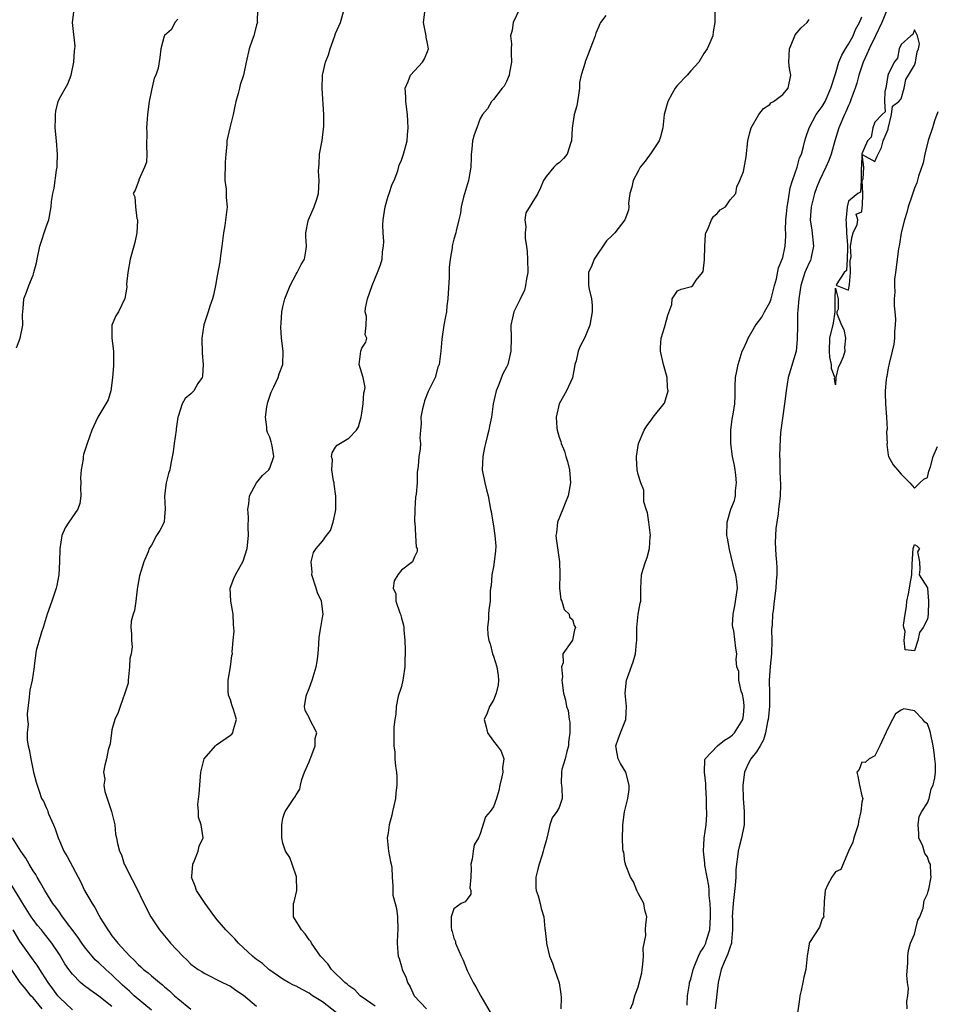
# Model space of a CAD drawing. Units: inches. Extents: x 2574000 to 2577000, y 1533000 to 1536000.
# Drawn here: x 2574347 to 2574486, y 1533794 to 1533943 of the extents above; entities that cross this region are included whole.
import ezdxf

# ---------------------------------------------------------------- set-up
doc = ezdxf.new("R2010")
doc.units = ezdxf.units.IN
doc.header["$MEASUREMENT"] = 0
doc.layers.add('LD25741533_2ft', color=113, linetype='Continuous')

msp = doc.modelspace()

# ---------------------------------------------------------------- linework, layer by layer
at = {"layer": 'LD25741533_2ft'}
for points, elevation in [([(2574346.47, 1533893.53), (2574347.02, 1533895), (2574347.44, 1533897), (2574347.4, 1533898.6), (2574347.43, 1533899), (2574347.51, 1533899.51), (2574347.58, 1533901), (2574348, 1533902), (2574348.34, 1533903), (2574349, 1533904.57), (2574349.14, 1533905), (2574349.54, 1533906.46), (2574349.61, 1533907), (2574350.04, 1533909), (2574351, 1533911.92), (2574351.39, 1533913), (2574351.75, 1533915), (2574351.81, 1533915.81), (2574351.99, 1533917), (2574352.21, 1533917.79), (2574352.56, 1533920.56), (2574352.66, 1533921), (2574352.68, 1533921.32), (2574352.71, 1533923), (2574352.57, 1533925), (2574352.39, 1533927), (2574352.42, 1533928.42), (2574352.4, 1533929), (2574352.45, 1533929.55), (2574352.82, 1533931), (2574353, 1533931.45), (2574354.31, 1533933.69), (2574354.8, 1533935), (2574355.2, 1533937), (2574355.31, 1533938.69), (2574355.36, 1533939), (2574355.4, 1533939.4), (2574354.98, 1533943), (2574355.26, 1533945)], 7512), ([(2574383.12, 1533945), (2574383.09, 1533943.09), (2574383.11, 1533943), (2574383, 1533942.65), (2574382.59, 1533941), (2574382.31, 1533940.31), (2574381.86, 1533939), (2574381.4, 1533937), (2574381.01, 1533935.01), (2574380.49, 1533933.51), (2574380.37, 1533933), (2574380.21, 1533932.21), (2574379.85, 1533931), (2574379.69, 1533930.31), (2574379.45, 1533929), (2574378.92, 1533927), (2574378.49, 1533925), (2574378.47, 1533924.47), (2574378.31, 1533923), (2574378.21, 1533921.79), (2574378.16, 1533919), (2574378.34, 1533917.66), (2574378.38, 1533916.38), (2574378.54, 1533915), (2574378.16, 1533912.16), (2574377.95, 1533911), (2574377.73, 1533909), (2574377.51, 1533907.51), (2574377.4, 1533906.6), (2574377, 1533904.49), (2574376.74, 1533903), (2574376.46, 1533901.54), (2574376.31, 1533901), (2574375.88, 1533899.88), (2574375.63, 1533899), (2574374.95, 1533897.05), (2574374.64, 1533895), (2574374.71, 1533892.71), (2574374.89, 1533891), (2574374.77, 1533889.23), (2574374.7, 1533889), (2574374.08, 1533888.09), (2574373.46, 1533887), (2574373, 1533886.53), (2574372.15, 1533885.85), (2574371.67, 1533885), (2574371.07, 1533883.07), (2574371.03, 1533882.97), (2574370.77, 1533881.23), (2574370.76, 1533881), (2574370.45, 1533879), (2574370.31, 1533877.69), (2574369.96, 1533875.96), (2574369.79, 1533875), (2574369.6, 1533874.4), (2574369.23, 1533873), (2574368.97, 1533871), (2574369.08, 1533869), (2574369, 1533867.85), (2574368.92, 1533867), (2574368.26, 1533865.74), (2574367.79, 1533865), (2574367, 1533863.53), (2574366.68, 1533863), (2574366.48, 1533862.48), (2574365.86, 1533861), (2574365.17, 1533858.83), (2574364.87, 1533857.13), (2574364.85, 1533856.85), (2574364.63, 1533855), (2574364.43, 1533853.57), (2574364.24, 1533853), (2574363.94, 1533851.94), (2574363.89, 1533851), (2574363.96, 1533850.04), (2574363.97, 1533849), (2574364.06, 1533848.06), (2574363.91, 1533847), (2574363.73, 1533846.27), (2574363.67, 1533845), (2574363.49, 1533843.49), (2574363.46, 1533843), (2574363.46, 1533842.54), (2574363, 1533841.15), (2574362.97, 1533841), (2574362.24, 1533839), (2574361.93, 1533838.07), (2574361.46, 1533837), (2574361, 1533835.41), (2574360.92, 1533835), (2574360.72, 1533833.28), (2574360.41, 1533832.41), (2574360.19, 1533831), (2574359.93, 1533830.07), (2574359.72, 1533829), (2574359.92, 1533827.92), (2574359.78, 1533827), (2574359.93, 1533826.07), (2574360.93, 1533823), (2574361.42, 1533821), (2574361.55, 1533819.55), (2574361.7, 1533819), (2574361.86, 1533818.14), (2574362.13, 1533817), (2574362.43, 1533816.43), (2574362.88, 1533815), (2574363, 1533814.78), (2574363.89, 1533813), (2574364.29, 1533812.29), (2574366.24, 1533808.24), (2574366.93, 1533807), (2574368.23, 1533805), (2574369.5, 1533803.5), (2574369.89, 1533803), (2574371.76, 1533801), (2574372.41, 1533800.41), (2574373, 1533799.8), (2574374.13, 1533799), (2574374.67, 1533798.67), (2574375, 1533798.4), (2574377.8, 1533797), (2574379, 1533796.47), (2574379.84, 1533795.84), (2574381, 1533795.08), (2574383, 1533793.4)], 7508), ([(2574395.83, 1533791.83), (2574393, 1533794.04), (2574391.51, 1533795), (2574391, 1533795.36), (2574389.92, 1533795.92), (2574389, 1533796.45), (2574388.61, 1533796.61), (2574387.86, 1533797), (2574387, 1533797.53), (2574385, 1533798.86), (2574384.83, 1533799), (2574383.87, 1533799.87), (2574383, 1533800.48), (2574382.73, 1533800.73), (2574382.39, 1533801), (2574380.24, 1533803), (2574379.67, 1533803.67), (2574378.31, 1533805), (2574377, 1533806.52), (2574376.62, 1533807), (2574375.16, 1533809), (2574373.84, 1533811), (2574373.67, 1533811.67), (2574373.11, 1533813), (2574373.13, 1533813.13), (2574373.28, 1533815), (2574373.57, 1533815.57), (2574374.12, 1533817), (2574374.24, 1533817.76), (2574374.87, 1533819), (2574374.58, 1533821), (2574374.17, 1533822.17), (2574374.14, 1533823), (2574374.07, 1533824.07), (2574374.28, 1533825.72), (2574374.35, 1533827), (2574374.51, 1533829), (2574375.04, 1533831), (2574376.73, 1533833), (2574376.87, 1533833.13), (2574379, 1533834.63), (2574379.21, 1533834.79), (2574379.4, 1533835), (2574379.46, 1533835.46), (2574379.92, 1533837), (2574379.48, 1533838.52), (2574379.21, 1533839.21), (2574379, 1533839.98), (2574378.73, 1533840.73), (2574378.66, 1533841.34), (2574378.66, 1533843), (2574379.02, 1533845), (2574379.25, 1533846.75), (2574379.32, 1533847), (2574379.29, 1533847.29), (2574379.41, 1533849), (2574379.57, 1533850.43), (2574379.46, 1533851.46), (2574379.42, 1533853), (2574379.06, 1533855), (2574378.98, 1533857), (2574379.55, 1533858.45), (2574379.79, 1533859), (2574380.94, 1533861.06), (2574381.55, 1533863), (2574381.78, 1533865), (2574381.73, 1533866.28), (2574381.78, 1533867.78), (2574381.68, 1533869), (2574381.81, 1533869.81), (2574381.91, 1533871), (2574382.98, 1533873.02), (2574383.89, 1533874.11), (2574384.87, 1533875), (2574385, 1533875.21), (2574385.6, 1533877), (2574385.35, 1533878.64), (2574385.23, 1533879.23), (2574385, 1533879.95), (2574384.66, 1533880.66), (2574384.56, 1533881), (2574384.55, 1533881.45), (2574384.32, 1533883), (2574384.56, 1533884.56), (2574384.72, 1533885.28), (2574385.22, 1533886.78), (2574385.31, 1533887), (2574385.61, 1533887.61), (2574386.25, 1533889), (2574386.44, 1533889.56), (2574386.98, 1533891), (2574387.02, 1533893), (2574386.77, 1533895), (2574386.69, 1533896.69), (2574386.74, 1533897.26), (2574386.85, 1533899), (2574387, 1533899.79), (2574387.27, 1533901), (2574388.12, 1533903), (2574389, 1533904.74), (2574389.18, 1533905), (2574389.78, 1533906.22), (2574390.27, 1533907), (2574390.54, 1533908.54), (2574390.6, 1533909), (2574390.46, 1533910.46), (2574390.47, 1533911), (2574390.85, 1533912.85), (2574390.9, 1533913), (2574391.75, 1533915), (2574392.15, 1533916.15), (2574392.39, 1533917), (2574392.51, 1533919), (2574392.42, 1533920.42), (2574392.43, 1533921), (2574392.51, 1533921.49), (2574392.58, 1533923), (2574392.94, 1533925.06), (2574393.17, 1533926.83), (2574393.19, 1533927.19), (2574393.23, 1533929), (2574392.96, 1533932.96), (2574393.03, 1533935), (2574393.49, 1533937), (2574393.93, 1533938.07), (2574394.16, 1533939), (2574394.9, 1533941), (2574395, 1533941.32), (2574395.74, 1533943), (2574396.3, 1533945)], 7506), ([(2574422.98, 1533945.02), (2574422, 1533943), (2574421.84, 1533941.84), (2574421.59, 1533941), (2574421.77, 1533939.77), (2574421.69, 1533939), (2574421.68, 1533938.32), (2574421.73, 1533937), (2574421.42, 1533935.42), (2574421.41, 1533935), (2574421, 1533934.04), (2574420.65, 1533933.35), (2574420.34, 1533933), (2574419, 1533931.28), (2574418.72, 1533931), (2574418.1, 1533929.9), (2574417.35, 1533929), (2574417, 1533928.4), (2574416.46, 1533927), (2574416.09, 1533925.91), (2574415.83, 1533925), (2574415.74, 1533923.74), (2574415.62, 1533923), (2574415.59, 1533922.41), (2574415.57, 1533921), (2574415.27, 1533919.27), (2574415.21, 1533919), (2574414.45, 1533916.45), (2574414.09, 1533915), (2574414.01, 1533913.99), (2574413.72, 1533913), (2574413.33, 1533911.33), (2574413.3, 1533911), (2574413, 1533910.04), (2574412.77, 1533909.23), (2574412.74, 1533909), (2574412.73, 1533908.73), (2574412.41, 1533907), (2574412.27, 1533905.73), (2574412.28, 1533905), (2574412.27, 1533904.27), (2574412.08, 1533901), (2574411.93, 1533899.93), (2574411.84, 1533899), (2574411.72, 1533898.28), (2574411.44, 1533897), (2574411.13, 1533894.87), (2574410.99, 1533893), (2574410.74, 1533891), (2574410.57, 1533890.57), (2574410.12, 1533889), (2574409.1, 1533886.9), (2574408.54, 1533885.46), (2574408.4, 1533885), (2574408.23, 1533884.23), (2574407.98, 1533883), (2574408.02, 1533881.98), (2574407.9, 1533881), (2574407.81, 1533879.81), (2574407.91, 1533879), (2574407.86, 1533878.14), (2574407.68, 1533877), (2574407.54, 1533875.54), (2574407.42, 1533874.58), (2574407.4, 1533873), (2574407.27, 1533871.27), (2574407.17, 1533870.83), (2574407.04, 1533869), (2574407.02, 1533867.02), (2574407.04, 1533866.96), (2574407.17, 1533865), (2574407.23, 1533863.23), (2574407.42, 1533863), (2574407.43, 1533862.57), (2574407, 1533861.75), (2574406.67, 1533861), (2574405, 1533859.72), (2574404.45, 1533859), (2574403.9, 1533858.1), (2574403.77, 1533857), (2574404.14, 1533856.14), (2574404.18, 1533855), (2574404.75, 1533853.25), (2574404.86, 1533853), (2574405, 1533852.41), (2574405.35, 1533851.35), (2574405.4, 1533851), (2574405.38, 1533850.62), (2574405.53, 1533849), (2574405.58, 1533847.58), (2574405.53, 1533845.53), (2574405.55, 1533845), (2574405.27, 1533843.27), (2574405.25, 1533843), (2574405, 1533842.04), (2574404.75, 1533841.25), (2574404.65, 1533841), (2574404.53, 1533840.53), (2574404.2, 1533839), (2574404.18, 1533837.82), (2574404.01, 1533837), (2574403.86, 1533835.86), (2574403.88, 1533835), (2574403.87, 1533833), (2574404.02, 1533832.02), (2574404.02, 1533831), (2574404.09, 1533829.91), (2574404.24, 1533829), (2574404.31, 1533828.31), (2574404.31, 1533827), (2574404.14, 1533825.86), (2574404.09, 1533825), (2574403.87, 1533823.87), (2574403.66, 1533823), (2574403.54, 1533822.46), (2574403.17, 1533821), (2574403, 1533819.77), (2574402.86, 1533819), (2574403.07, 1533817), (2574403.37, 1533815.37), (2574403.47, 1533815), (2574403.53, 1533814.47), (2574403.61, 1533813), (2574403.73, 1533811.73), (2574403.69, 1533811), (2574403.7, 1533810.3), (2574404.05, 1533809), (2574404.28, 1533808.28), (2574404.4, 1533807), (2574404.48, 1533805), (2574404.41, 1533804.41), (2574404.34, 1533803), (2574404.44, 1533801.56), (2574404.51, 1533801), (2574404.65, 1533800.65), (2574405, 1533799.42), (2574405.14, 1533799), (2574405.72, 1533797.72), (2574405.95, 1533797), (2574406.35, 1533796.35), (2574406.97, 1533795), (2574408.84, 1533793)], 7502), ([(2574478.85, 1533945), (2574478.06, 1533943), (2574477.1, 1533941), (2574476.11, 1533939), (2574475.79, 1533938.21), (2574475.23, 1533937), (2574474.58, 1533935), (2574474.24, 1533933.76), (2574474.01, 1533933), (2574473.4, 1533931.4), (2574473.2, 1533930.8), (2574473, 1533930.41), (2574472.57, 1533929.43), (2574472.37, 1533929), (2574471.52, 1533927), (2574470.89, 1533925), (2574470.33, 1533923), (2574469.98, 1533922.02), (2574469.55, 1533921), (2574468.57, 1533919), (2574468.13, 1533917.87), (2574467.81, 1533917), (2574467.31, 1533915), (2574467.18, 1533913), (2574467.41, 1533911.41), (2574467.67, 1533909), (2574467.31, 1533907.31), (2574467.26, 1533907), (2574467.19, 1533906.81), (2574467, 1533906.44), (2574466.54, 1533905.46), (2574466.37, 1533905), (2574465.72, 1533903), (2574465.64, 1533902.36), (2574465.41, 1533901), (2574465.27, 1533899.27), (2574465.25, 1533898.75), (2574465.22, 1533897), (2574465.2, 1533894.8), (2574465.02, 1533893), (2574463.83, 1533889), (2574463.51, 1533887), (2574463.28, 1533885), (2574462.67, 1533880.67), (2574462.53, 1533878.53), (2574462.5, 1533877), (2574462.53, 1533876.53), (2574462.54, 1533875), (2574462.59, 1533873.4), (2574462.63, 1533873), (2574462.65, 1533872.65), (2574462.6, 1533871), (2574462.57, 1533870.57), (2574462.36, 1533869), (2574462.29, 1533868.29), (2574462.07, 1533867), (2574461.96, 1533866.04), (2574461.87, 1533865), (2574461.85, 1533863.85), (2574461.87, 1533863), (2574461.94, 1533861.94), (2574462.04, 1533861), (2574462.09, 1533860.09), (2574462.11, 1533859), (2574461.98, 1533858.02), (2574461.93, 1533857), (2574461.67, 1533855), (2574461.52, 1533853.52), (2574461.44, 1533853), (2574461.39, 1533851.39), (2574461.3, 1533850.7), (2574461.35, 1533849), (2574461.3, 1533847), (2574461.09, 1533845.09), (2574460.92, 1533843), (2574460.98, 1533840.98), (2574460.96, 1533839), (2574460.75, 1533837), (2574460.67, 1533836.67), (2574460.37, 1533835), (2574460.07, 1533833.93), (2574459.57, 1533833), (2574459, 1533832.08), (2574458.15, 1533831), (2574457.74, 1533830.26), (2574457.15, 1533829), (2574456.9, 1533827), (2574456.98, 1533825), (2574457.14, 1533823), (2574457.12, 1533821), (2574456.74, 1533819), (2574456.35, 1533817.65), (2574456.22, 1533817), (2574456.13, 1533816.13), (2574455.94, 1533815), (2574455.85, 1533814.15), (2574455.84, 1533813), (2574455.77, 1533811.77), (2574455.6, 1533810.4), (2574455.45, 1533809), (2574455.32, 1533807), (2574455.34, 1533806.66), (2574455.34, 1533805), (2574455.18, 1533803.18), (2574455.18, 1533803), (2574455.15, 1533802.85), (2574455, 1533802.45), (2574454.66, 1533801.34), (2574454.49, 1533801), (2574454.09, 1533800.09), (2574453.63, 1533799), (2574453.16, 1533797), (2574452.7, 1533793)], 7492), ([(2574371, 1533943.54), (2574370.54, 1533943), (2574370.06, 1533941.94), (2574369, 1533941.04), (2574368.95, 1533940.95), (2574368.45, 1533939), (2574368.29, 1533937.71), (2574368.05, 1533936.05), (2574367.69, 1533935), (2574367.43, 1533934.57), (2574367, 1533932.7), (2574366.68, 1533931), (2574366.42, 1533929), (2574366.25, 1533927), (2574366.28, 1533926.28), (2574366.26, 1533924.26), (2574366.3, 1533923), (2574366.25, 1533921.75), (2574365.97, 1533921), (2574365.09, 1533919.09), (2574365.09, 1533919), (2574364.51, 1533917.49), (2574364.2, 1533917), (2574364.48, 1533916.48), (2574364.57, 1533915), (2574364.78, 1533913.22), (2574364.87, 1533913), (2574364.88, 1533912.88), (2574364.77, 1533911), (2574364.46, 1533909.54), (2574364.33, 1533909), (2574363.78, 1533907), (2574363.39, 1533905), (2574363.23, 1533903.23), (2574363.25, 1533902.75), (2574362.98, 1533901.02), (2574361.97, 1533899), (2574361.61, 1533898.39), (2574360.99, 1533897), (2574361, 1533895), (2574361.25, 1533893), (2574361.23, 1533890.77), (2574361.08, 1533889), (2574361, 1533888.18), (2574360.84, 1533887), (2574360.4, 1533885.6), (2574360.08, 1533885), (2574358.85, 1533883), (2574357.95, 1533881), (2574357.22, 1533879), (2574356.69, 1533877.31), (2574356.63, 1533877), (2574356.61, 1533876.61), (2574356.31, 1533875), (2574356.24, 1533873.76), (2574356.27, 1533873), (2574356.23, 1533872.23), (2574356.27, 1533871), (2574356.14, 1533869.86), (2574355.79, 1533869), (2574354.44, 1533867), (2574353.87, 1533866.13), (2574353.36, 1533865), (2574353.05, 1533862.95), (2574353.04, 1533861), (2574352.91, 1533859), (2574352.61, 1533857.39), (2574352.51, 1533857), (2574352.24, 1533856.24), (2574351.84, 1533855), (2574351.14, 1533853), (2574350.55, 1533851), (2574350.29, 1533850.29), (2574349.49, 1533847.49), (2574349.17, 1533845.17), (2574349.17, 1533845), (2574348.86, 1533843), (2574348.53, 1533841.47), (2574348.44, 1533841), (2574348.42, 1533840.42), (2574348.11, 1533837.89), (2574348.18, 1533837), (2574348.28, 1533836.28), (2574348.13, 1533835), (2574348.13, 1533833.87), (2574348.28, 1533833), (2574348.43, 1533832.43), (2574348.66, 1533831), (2574349, 1533829.27), (2574349.08, 1533829), (2574349.47, 1533827.47), (2574349.91, 1533826.09), (2574350.31, 1533825), (2574350.59, 1533824.59), (2574351, 1533823.62), (2574351.22, 1533823.22), (2574351.25, 1533823), (2574351.36, 1533822.64), (2574352.1, 1533821), (2574352.36, 1533820.36), (2574352.82, 1533819), (2574353, 1533818.54), (2574353.69, 1533817), (2574354.17, 1533816.17), (2574356.25, 1533812.25), (2574356.85, 1533811), (2574358, 1533809), (2574358.42, 1533808.42), (2574359, 1533807.25), (2574359.32, 1533806.68), (2574360.36, 1533805), (2574360.64, 1533804.64), (2574361, 1533804.12), (2574361.51, 1533803.51), (2574361.87, 1533803), (2574363.71, 1533801), (2574364.4, 1533800.4), (2574365, 1533799.74), (2574365.41, 1533799.41), (2574365.82, 1533799), (2574366.49, 1533798.49), (2574367, 1533798.02), (2574368.23, 1533797), (2574368.66, 1533796.66), (2574369, 1533796.35), (2574369.73, 1533795.73), (2574370.49, 1533795), (2574371, 1533794.56), (2574373, 1533792.96)], 7510), ([(2574401, 1533793.39), (2574399.69, 1533794.31), (2574398.74, 1533795), (2574397.91, 1533795.91), (2574397, 1533796.48), (2574396.75, 1533796.75), (2574396.41, 1533797), (2574394.39, 1533799), (2574393.82, 1533799.82), (2574392.69, 1533801), (2574391.32, 1533803), (2574391.22, 1533803.22), (2574391, 1533803.51), (2574390.39, 1533804.39), (2574389.83, 1533805), (2574389.53, 1533805.53), (2574388.59, 1533807), (2574388.58, 1533808.58), (2574388.62, 1533809), (2574388.71, 1533809.29), (2574389.11, 1533811), (2574389.08, 1533813.08), (2574388.38, 1533815), (2574388.04, 1533816.04), (2574387.37, 1533817), (2574387, 1533818.22), (2574386.83, 1533819), (2574386.83, 1533821), (2574387, 1533821.98), (2574387.24, 1533822.76), (2574387.34, 1533823), (2574388.66, 1533825), (2574388.81, 1533825.19), (2574389, 1533825.54), (2574389.57, 1533826.43), (2574389.65, 1533827), (2574389.86, 1533827.86), (2574390.26, 1533829), (2574391, 1533830.59), (2574391.13, 1533831), (2574391.24, 1533831.24), (2574391.91, 1533833), (2574391.91, 1533834.09), (2574392.13, 1533835), (2574391.11, 1533837), (2574391, 1533837.29), (2574390.36, 1533838.36), (2574390.27, 1533839), (2574390.55, 1533840.55), (2574390.68, 1533841), (2574390.79, 1533841.21), (2574391, 1533841.72), (2574391.46, 1533843), (2574392.06, 1533845), (2574392.19, 1533845.81), (2574392.33, 1533847), (2574392.47, 1533848.47), (2574392.48, 1533849.52), (2574392.75, 1533851), (2574393, 1533852.53), (2574393.09, 1533853), (2574392.87, 1533855), (2574392.26, 1533856.26), (2574392.04, 1533857), (2574391.39, 1533859), (2574391.43, 1533859.43), (2574391.3, 1533861), (2574391.62, 1533862.38), (2574392.05, 1533863), (2574393, 1533864.11), (2574393.6, 1533865), (2574394.24, 1533865.77), (2574394.64, 1533867), (2574395, 1533868.65), (2574395.05, 1533869), (2574395.04, 1533870.96), (2574394.78, 1533872.78), (2574394.77, 1533873), (2574394.7, 1533873.3), (2574394.45, 1533875), (2574394.51, 1533876.51), (2574394.4, 1533877), (2574394.46, 1533877.54), (2574395, 1533878.41), (2574395.26, 1533878.75), (2574397, 1533879.77), (2574398.2, 1533881), (2574398.48, 1533881.52), (2574398.89, 1533883), (2574399, 1533883.6), (2574399.19, 1533885), (2574399.31, 1533886.69), (2574399.4, 1533887), (2574399.48, 1533887.48), (2574399.17, 1533889), (2574399, 1533889.69), (2574398.59, 1533891), (2574398.83, 1533893), (2574399, 1533893.47), (2574399.61, 1533894.39), (2574399.75, 1533895), (2574399.52, 1533895.52), (2574399.67, 1533897), (2574399.69, 1533898.31), (2574399.52, 1533899), (2574399.56, 1533899.56), (2574399.85, 1533901), (2574400.17, 1533901.83), (2574400.54, 1533903), (2574401, 1533904.14), (2574401.37, 1533905), (2574401.82, 1533906.18), (2574402.06, 1533907), (2574402.14, 1533908.14), (2574402.29, 1533909), (2574402.32, 1533909.68), (2574402.22, 1533911), (2574402.19, 1533912.19), (2574402.23, 1533913), (2574402.32, 1533913.68), (2574402.55, 1533915), (2574403, 1533916.58), (2574403.16, 1533917), (2574403.58, 1533918.42), (2574403.89, 1533919), (2574404.44, 1533920.44), (2574404.69, 1533921.31), (2574405, 1533922.06), (2574405.34, 1533923), (2574405.88, 1533925), (2574405.95, 1533925.95), (2574406.06, 1533927), (2574405.98, 1533927.98), (2574405.95, 1533929), (2574405.67, 1533931), (2574405.68, 1533931.68), (2574405.58, 1533933), (2574406.06, 1533934.06), (2574406.41, 1533935), (2574407, 1533935.68), (2574408.22, 1533937), (2574408.52, 1533937.48), (2574409, 1533938.6), (2574409.13, 1533939), (2574409, 1533939.81), (2574408.79, 1533940.79), (2574408.79, 1533941), (2574408.74, 1533941.26), (2574408.35, 1533943), (2574408.56, 1533944.56)], 7504), ([(2574436.07, 1533944.07), (2574435.3, 1533943), (2574435.18, 1533942.82), (2574435, 1533942.31), (2574434.59, 1533941.41), (2574434.46, 1533941), (2574434.17, 1533940.17), (2574433.72, 1533939), (2574433.53, 1533938.47), (2574432.95, 1533937.05), (2574432.93, 1533936.93), (2574432.35, 1533935), (2574432.11, 1533933.89), (2574432.09, 1533933), (2574431.94, 1533931.94), (2574431.79, 1533931), (2574431.66, 1533930.34), (2574431.3, 1533929), (2574430.96, 1533926.96), (2574430.87, 1533925), (2574430.77, 1533924.77), (2574430.22, 1533923), (2574429.65, 1533922.35), (2574429, 1533921.68), (2574428.61, 1533921.39), (2574428.17, 1533921), (2574427, 1533919.61), (2574426.62, 1533919), (2574426.15, 1533917.85), (2574425.75, 1533917), (2574423.94, 1533914.06), (2574423.76, 1533913), (2574423.93, 1533911.93), (2574423.8, 1533911), (2574423.82, 1533910.18), (2574424.01, 1533909), (2574424.12, 1533908.12), (2574424.2, 1533907), (2574424.22, 1533905), (2574424.03, 1533904.03), (2574423.88, 1533903), (2574423.7, 1533902.3), (2574423, 1533900.82), (2574422.08, 1533899), (2574421.9, 1533898.1), (2574421.66, 1533897), (2574421.69, 1533895), (2574421.64, 1533893), (2574421.18, 1533891), (2574421, 1533890.58), (2574420.44, 1533889.56), (2574419.7, 1533887.7), (2574419.4, 1533887), (2574418.98, 1533885), (2574418.72, 1533883), (2574418.39, 1533881.61), (2574418.28, 1533881), (2574418.07, 1533880.07), (2574417.77, 1533879), (2574417.63, 1533878.37), (2574417.37, 1533877), (2574417.3, 1533875), (2574417.67, 1533873), (2574417.93, 1533871.93), (2574418.19, 1533871), (2574418.57, 1533869), (2574418.65, 1533868.65), (2574418.9, 1533867), (2574419, 1533866.45), (2574419.23, 1533865), (2574419.35, 1533863.35), (2574419.34, 1533862.66), (2574419.13, 1533861), (2574419, 1533860.22), (2574418.76, 1533859), (2574418.65, 1533857.35), (2574418.56, 1533857), (2574418.52, 1533856.52), (2574418.49, 1533855), (2574418.32, 1533853.68), (2574418.26, 1533853), (2574418.27, 1533852.27), (2574418.1, 1533851), (2574418.13, 1533849.87), (2574418.31, 1533849), (2574418.51, 1533848.51), (2574418.87, 1533847), (2574419, 1533846.66), (2574419.53, 1533845), (2574419.7, 1533843.7), (2574419.78, 1533843), (2574419.7, 1533842.3), (2574419.41, 1533841), (2574419, 1533839.94), (2574418.42, 1533839), (2574418.04, 1533837.96), (2574417.57, 1533837), (2574417.91, 1533835.91), (2574418.11, 1533835), (2574419, 1533833.7), (2574419.58, 1533833), (2574420.18, 1533832.18), (2574420.59, 1533831), (2574420.37, 1533829.63), (2574420.42, 1533829), (2574420.26, 1533828.26), (2574419.95, 1533827), (2574419.8, 1533826.2), (2574419.45, 1533825), (2574419, 1533823.72), (2574418.48, 1533823), (2574417.8, 1533822.2), (2574417, 1533819.59), (2574416.73, 1533819), (2574416.07, 1533817.93), (2574415.92, 1533817), (2574415.77, 1533815.77), (2574415.58, 1533815), (2574415.63, 1533814.37), (2574415.56, 1533813), (2574415.4, 1533811.4), (2574415.56, 1533811), (2574415.56, 1533810.44), (2574415, 1533809.7), (2574414.71, 1533809.29), (2574414.09, 1533809), (2574413, 1533808.21), (2574412.57, 1533807), (2574412.56, 1533805.44), (2574412.63, 1533805), (2574412.75, 1533804.75), (2574413, 1533803.75), (2574413.25, 1533803.25), (2574413.25, 1533803), (2574413.36, 1533802.64), (2574414.1, 1533801), (2574414.4, 1533800.4), (2574415, 1533798.82), (2574415.9, 1533797), (2574416.33, 1533796.33), (2574417.08, 1533794.92), (2574418.5, 1533792.5)], 7500), ([(2574452.66, 1533944.66), (2574452.65, 1533943), (2574452.4, 1533941.6), (2574452.34, 1533941), (2574451.91, 1533939.91), (2574451.5, 1533939), (2574451, 1533938.28), (2574450.25, 1533937), (2574449, 1533935.68), (2574448.44, 1533935), (2574447, 1533933.49), (2574446.63, 1533933), (2574446.19, 1533932.19), (2574445.5, 1533931), (2574444.94, 1533929), (2574444.76, 1533927), (2574444.4, 1533925.6), (2574444.18, 1533925), (2574443, 1533923.17), (2574442.09, 1533921.91), (2574441.33, 1533921), (2574441, 1533920.42), (2574440.25, 1533919), (2574440.05, 1533917.95), (2574439.74, 1533917), (2574439.55, 1533915.55), (2574439.6, 1533915), (2574439.55, 1533914.45), (2574439, 1533913), (2574437.48, 1533911), (2574437, 1533910.58), (2574436.21, 1533909.79), (2574434.3, 1533907), (2574433.95, 1533906.05), (2574433.45, 1533905), (2574433.43, 1533903.43), (2574433.45, 1533903), (2574433.54, 1533902.46), (2574433.91, 1533901), (2574434.03, 1533900.03), (2574434.01, 1533899), (2574433.84, 1533898.16), (2574433.65, 1533897), (2574433, 1533895.34), (2574432.85, 1533895), (2574432.2, 1533893.8), (2574431.89, 1533893), (2574431.57, 1533891.57), (2574431.39, 1533891), (2574431.35, 1533890.65), (2574431, 1533888.97), (2574430.13, 1533887), (2574428.98, 1533885.02), (2574428.54, 1533883), (2574428.63, 1533881.37), (2574428.67, 1533881), (2574429, 1533879.92), (2574429.27, 1533879.27), (2574429.31, 1533879), (2574429.81, 1533877.81), (2574430.02, 1533877), (2574430.24, 1533876.24), (2574430.55, 1533875), (2574430.73, 1533873), (2574430.37, 1533871), (2574429.92, 1533869.92), (2574429.57, 1533869), (2574428.76, 1533867), (2574428.59, 1533865.41), (2574428.49, 1533865), (2574428.54, 1533864.54), (2574429.03, 1533861), (2574429.09, 1533859.09), (2574429.07, 1533857), (2574429.26, 1533855.26), (2574429.39, 1533855), (2574429.73, 1533853.73), (2574430.54, 1533853), (2574430.58, 1533852.58), (2574431, 1533852.19), (2574431.29, 1533851.29), (2574431.46, 1533851), (2574431.35, 1533850.65), (2574431, 1533849.06), (2574430.94, 1533848.94), (2574429.57, 1533847), (2574429.6, 1533845.6), (2574429.35, 1533845), (2574429.49, 1533843.49), (2574429.41, 1533843), (2574429.44, 1533842.56), (2574429.67, 1533841), (2574429.94, 1533839.94), (2574430.12, 1533839), (2574430.35, 1533838.35), (2574430.51, 1533837), (2574430.62, 1533836.62), (2574430.62, 1533835), (2574430.42, 1533833.58), (2574430.41, 1533833), (2574430.15, 1533832.15), (2574429.89, 1533831), (2574429.4, 1533829.4), (2574429.36, 1533829), (2574429.31, 1533827.31), (2574429.37, 1533827), (2574429.4, 1533826.6), (2574429.43, 1533825), (2574429, 1533823.6), (2574428.66, 1533823), (2574427.94, 1533822.06), (2574427.57, 1533821), (2574427.16, 1533819.16), (2574427.1, 1533819), (2574427, 1533818.53), (2574426.64, 1533817.36), (2574426.58, 1533817), (2574426.41, 1533816.41), (2574425.93, 1533815), (2574425.77, 1533814.23), (2574425.46, 1533813), (2574425.46, 1533811.46), (2574425.52, 1533811), (2574425.82, 1533810.18), (2574426.11, 1533809), (2574426.27, 1533808.27), (2574426.68, 1533807), (2574426.82, 1533805.18), (2574426.85, 1533805), (2574426.89, 1533804.89), (2574427.08, 1533803.08), (2574427.06, 1533803), (2574427.07, 1533802.93), (2574427.53, 1533801), (2574427.96, 1533799.96), (2574428.26, 1533799), (2574429, 1533796.96), (2574429.24, 1533795.24), (2574429.29, 1533794.71), (2574429.23, 1533793)], 7498), ([(2574439.85, 1533793), (2574440.2, 1533793.8), (2574440.5, 1533795), (2574441, 1533796.33), (2574441.55, 1533798.45), (2574441.62, 1533799), (2574441.73, 1533799.73), (2574441.84, 1533801), (2574441.75, 1533802.25), (2574442.16, 1533804.16), (2574442.1, 1533805), (2574442.15, 1533805.85), (2574442.33, 1533807), (2574442.02, 1533808.02), (2574441.85, 1533809), (2574441, 1533810.58), (2574440.8, 1533811), (2574440.29, 1533812.29), (2574439.85, 1533813), (2574439.07, 1533814.93), (2574439.07, 1533815.07), (2574439, 1533815.37), (2574438.81, 1533816.81), (2574438.71, 1533817), (2574438.65, 1533817.35), (2574438.63, 1533819), (2574438.67, 1533820.67), (2574438.69, 1533821), (2574438.94, 1533822.94), (2574439, 1533823.15), (2574439.43, 1533825), (2574439.64, 1533826.36), (2574439.66, 1533827), (2574439.11, 1533829), (2574438.33, 1533830.33), (2574437.99, 1533831), (2574437.82, 1533831.82), (2574437.63, 1533833), (2574437.99, 1533834.01), (2574438.32, 1533835), (2574439.13, 1533837), (2574439.25, 1533839), (2574439.01, 1533841), (2574439.24, 1533843), (2574439.37, 1533843.37), (2574440.25, 1533845.75), (2574440.59, 1533847), (2574440.74, 1533848.74), (2574440.78, 1533849), (2574440.78, 1533851), (2574441.03, 1533853), (2574441.31, 1533854.69), (2574441.39, 1533855), (2574441.4, 1533855.4), (2574441.41, 1533857), (2574441.53, 1533859), (2574441.72, 1533859.72), (2574442.11, 1533861), (2574442.36, 1533861.64), (2574442.71, 1533863), (2574442.85, 1533864.85), (2574442.88, 1533865), (2574442.62, 1533867), (2574442.42, 1533868.42), (2574442.22, 1533869), (2574441.88, 1533870.12), (2574441.89, 1533871.89), (2574441.41, 1533873), (2574441, 1533874.25), (2574440.84, 1533875), (2574440.75, 1533876.75), (2574440.76, 1533877), (2574441.08, 1533879), (2574441.9, 1533881), (2574442.33, 1533881.67), (2574443, 1533882.55), (2574443.3, 1533883), (2574444.96, 1533885.04), (2574445, 1533885.14), (2574445.55, 1533887), (2574445.49, 1533887.49), (2574445.43, 1533889), (2574444.87, 1533891), (2574444.4, 1533893), (2574444.41, 1533893.59), (2574444.52, 1533895), (2574445, 1533896.64), (2574445.13, 1533897), (2574445.5, 1533898.5), (2574446.12, 1533900.12), (2574446.2, 1533901), (2574447, 1533902.2), (2574447.54, 1533902.46), (2574449.13, 1533902.87), (2574449.31, 1533903), (2574449.84, 1533903.84), (2574450.78, 1533905), (2574450.87, 1533905.13), (2574451.09, 1533906.91), (2574451.15, 1533909), (2574451.25, 1533910.75), (2574451.27, 1533911), (2574451.6, 1533911.6), (2574452.17, 1533913), (2574452.48, 1533913.52), (2574453, 1533913.98), (2574453.49, 1533914.51), (2574454.3, 1533915), (2574455, 1533916.02), (2574455.86, 1533917), (2574455.99, 1533918.01), (2574456.44, 1533919), (2574457, 1533920.37), (2574457.42, 1533922.58), (2574457.66, 1533925), (2574457.92, 1533926.08), (2574458.21, 1533927), (2574459.37, 1533929), (2574460.07, 1533929.93), (2574461, 1533930.52), (2574461.19, 1533930.81), (2574461.56, 1533931), (2574463, 1533932.06), (2574463.81, 1533933), (2574464.21, 1533935), (2574464.02, 1533936.02), (2574463.91, 1533937), (2574464.02, 1533939), (2574464.72, 1533940.72), (2574464.81, 1533941), (2574464.87, 1533941.13), (2574465.81, 1533942.19), (2574466.68, 1533943), (2574467, 1533943.45)], 7496), ([(2574448.46, 1533793.54), (2574448.53, 1533795), (2574448.81, 1533796.81), (2574448.82, 1533797), (2574449, 1533797.5), (2574449.35, 1533799), (2574449.63, 1533799.63), (2574450.2, 1533801), (2574450.45, 1533801.55), (2574451, 1533802.36), (2574451.31, 1533803), (2574451.42, 1533803.42), (2574451.88, 1533805), (2574451.95, 1533806.05), (2574451.99, 1533807), (2574452, 1533808), (2574451.94, 1533809), (2574451.78, 1533810.22), (2574451.78, 1533811), (2574451.73, 1533811.73), (2574451.48, 1533813), (2574451.16, 1533814.84), (2574451.15, 1533815), (2574451.15, 1533815.15), (2574450.96, 1533816.96), (2574450.93, 1533817.07), (2574451, 1533817.91), (2574451.06, 1533818.94), (2574451.33, 1533821), (2574451.45, 1533822.55), (2574451.43, 1533823), (2574451.4, 1533823.4), (2574451.4, 1533825), (2574451.3, 1533826.7), (2574451.29, 1533827.29), (2574451.07, 1533829), (2574451.15, 1533830.85), (2574451.2, 1533831), (2574453.07, 1533833), (2574454.15, 1533833.85), (2574455, 1533834.37), (2574455.33, 1533834.67), (2574455.66, 1533835), (2574456.92, 1533837), (2574457, 1533837.66), (2574457.12, 1533839), (2574457.12, 1533839.12), (2574457, 1533840.04), (2574456.87, 1533840.87), (2574456.69, 1533841.31), (2574456.29, 1533843), (2574456.31, 1533844.31), (2574456.02, 1533845), (2574455.89, 1533846.11), (2574456, 1533847), (2574455.85, 1533847.85), (2574455.53, 1533850.47), (2574455.39, 1533851), (2574455.36, 1533851.36), (2574455.43, 1533853), (2574455.7, 1533854.3), (2574456.11, 1533857), (2574456, 1533858), (2574455.86, 1533859), (2574455.65, 1533859.65), (2574454.87, 1533862.87), (2574454.59, 1533864.59), (2574454.49, 1533865), (2574454.52, 1533867), (2574455.12, 1533869), (2574455.67, 1533870.33), (2574455.78, 1533871), (2574455.8, 1533871.8), (2574455.97, 1533873), (2574455.86, 1533874.14), (2574455.75, 1533875), (2574455.64, 1533875.64), (2574455.37, 1533877), (2574455.11, 1533879), (2574455.1, 1533881), (2574455.3, 1533882.7), (2574455.44, 1533883.44), (2574455.68, 1533885), (2574455.74, 1533886.26), (2574455.76, 1533887.76), (2574455.83, 1533889), (2574456.03, 1533889.97), (2574456.23, 1533891), (2574456.84, 1533893), (2574457, 1533893.39), (2574457.52, 1533894.48), (2574457.72, 1533895), (2574458.69, 1533896.69), (2574458.93, 1533897.07), (2574459.79, 1533898.21), (2574460.19, 1533899), (2574461, 1533900.41), (2574461.21, 1533901), (2574461.74, 1533903), (2574462.05, 1533904.05), (2574462.32, 1533905.68), (2574462.92, 1533907), (2574463, 1533907.25), (2574463.38, 1533909), (2574463.48, 1533910.52), (2574463.46, 1533911), (2574463.42, 1533911.42), (2574463.48, 1533913), (2574463.62, 1533914.38), (2574463.65, 1533915), (2574463.81, 1533915.81), (2574464.11, 1533917.89), (2574464.47, 1533919), (2574465.16, 1533921), (2574465.55, 1533922.45), (2574465.82, 1533923), (2574466.16, 1533924.16), (2574466.34, 1533925), (2574466.49, 1533925.51), (2574466.99, 1533927), (2574468.09, 1533929), (2574469, 1533930.25), (2574469.42, 1533931), (2574470.29, 1533933), (2574471, 1533935.21), (2574471.54, 1533937), (2574471.97, 1533938.03), (2574472.53, 1533939), (2574473, 1533939.72), (2574473.68, 1533941), (2574474.07, 1533941.93), (2574474.68, 1533943), (2574475, 1533943.86)], 7494), ([(2574486.59, 1533929.41), (2574486.07, 1533928.07), (2574485.74, 1533927), (2574485.08, 1533925.08), (2574484.6, 1533923), (2574484.32, 1533921.68), (2574483.63, 1533919.63), (2574483.37, 1533918.63), (2574483, 1533917.79), (2574482.6, 1533916.6), (2574482.08, 1533915), (2574481.87, 1533914.13), (2574481.49, 1533913), (2574480.98, 1533911), (2574480.72, 1533909.28), (2574480.57, 1533908.57), (2574480.36, 1533907), (2574480.25, 1533905.75), (2574480.11, 1533905), (2574479.97, 1533903.97), (2574479.96, 1533903), (2574480.02, 1533901.98), (2574479.94, 1533901), (2574479.92, 1533899.92), (2574480.03, 1533899), (2574480.12, 1533897.88), (2574480.1, 1533897), (2574479.99, 1533895.99), (2574479.97, 1533895), (2574479.89, 1533894.11), (2574479.65, 1533893), (2574479.17, 1533891.17), (2574479.13, 1533890.87), (2574479, 1533890.48), (2574478.82, 1533889.18), (2574478.77, 1533889), (2574478.72, 1533888.72), (2574478.55, 1533887), (2574478.57, 1533886.57), (2574478.6, 1533885), (2574478.76, 1533883), (2574478.84, 1533881.16), (2574478.83, 1533881), (2574478.78, 1533880.78), (2574478.85, 1533879), (2574478.81, 1533878.81), (2574479, 1533877.22), (2574479.08, 1533877), (2574479.76, 1533875.76), (2574480.44, 1533875), (2574481, 1533874.32), (2574482.29, 1533873), (2574483, 1533872.18), (2574483.82, 1533873), (2574484.43, 1533873.57), (2574485, 1533873.83), (2574485.21, 1533874.79), (2574485.45, 1533875.45), (2574485.86, 1533877), (2574486.51, 1533878.51)], 7492), ([(2574481.89, 1533793), (2574481.86, 1533794.14), (2574482, 1533795), (2574482.1, 1533796.1), (2574481.98, 1533797), (2574481.87, 1533798.13), (2574482, 1533800), (2574482.01, 1533801), (2574482.11, 1533801.89), (2574482.43, 1533803), (2574483, 1533804.33), (2574483.19, 1533805), (2574483.51, 1533806.49), (2574483.81, 1533807), (2574484.32, 1533808.32), (2574484.51, 1533809.49), (2574485, 1533810.47), (2574485.09, 1533810.91), (2574485.18, 1533811.18), (2574485.57, 1533813), (2574485.5, 1533813.5), (2574485.43, 1533815), (2574485.26, 1533815.26), (2574485, 1533816.11), (2574484.6, 1533816.6), (2574484.28, 1533817.72), (2574483.69, 1533819), (2574483.66, 1533819.66), (2574483.58, 1533821), (2574483.74, 1533822.26), (2574484.14, 1533823), (2574485, 1533824.33), (2574485.24, 1533825), (2574485.55, 1533826.45), (2574485.84, 1533827), (2574486.12, 1533828.12), (2574486.2, 1533829), (2574486.21, 1533830.21), (2574486.13, 1533831), (2574486, 1533832), (2574485.84, 1533833), (2574485.47, 1533835), (2574485.33, 1533835.33), (2574485, 1533836.33), (2574484.61, 1533836.61), (2574484.29, 1533837), (2574483, 1533838.31), (2574481.38, 1533838.62), (2574481, 1533838.42), (2574480.11, 1533837.89), (2574479.7, 1533837), (2574479, 1533835.75), (2574477.76, 1533833), (2574477, 1533831.47), (2574476.11, 1533831), (2574475.54, 1533830.46), (2574475, 1533830.5), (2574474.61, 1533829.39), (2574474.25, 1533829), (2574474.41, 1533828.41), (2574474.67, 1533827), (2574475, 1533825.41), (2574475.18, 1533825), (2574475, 1533824.42), (2574474.88, 1533823), (2574474.51, 1533821.49), (2574474.44, 1533821), (2574473.82, 1533819), (2574473.65, 1533818.35), (2574473, 1533816.99), (2574471.8, 1533814.2), (2574471, 1533813.81), (2574470.46, 1533813), (2574469.79, 1533811.79), (2574469.43, 1533811), (2574469.31, 1533809.31), (2574469.31, 1533809), (2574469.21, 1533807.21), (2574469.23, 1533807), (2574469, 1533806.68), (2574468.59, 1533805.41), (2574467.08, 1533803.08), (2574467.03, 1533803), (2574467, 1533802.89), (2574466.72, 1533801), (2574466.49, 1533799), (2574466.17, 1533797.83), (2574466.03, 1533797), (2574465.8, 1533795.8), (2574465.59, 1533795), (2574465.54, 1533794.46), (2574465.01, 1533790.99)], 7492), ([(2574367, 1533792.78), (2574364.39, 1533795), (2574363.67, 1533795.67), (2574362.62, 1533796.62), (2574361, 1533798.18), (2574360.07, 1533799), (2574359, 1533800), (2574358.47, 1533800.47), (2574358.01, 1533801), (2574357, 1533802.21), (2574356.43, 1533803), (2574355.86, 1533803.86), (2574353.49, 1533807), (2574353.3, 1533807.3), (2574353, 1533807.68), (2574352.45, 1533808.45), (2574352.01, 1533809), (2574350.77, 1533811), (2574350.16, 1533812.16), (2574349.62, 1533813), (2574349.41, 1533813.41), (2574349, 1533814), (2574348.39, 1533815), (2574347.92, 1533815.92), (2574347.14, 1533817), (2574345.87, 1533819)], 7512), ([(2574361, 1533793.34), (2574359, 1533794.92), (2574357.77, 1533795.77), (2574356.63, 1533796.63), (2574356.22, 1533797), (2574355, 1533798.26), (2574354.45, 1533799), (2574353.86, 1533799.86), (2574353, 1533801.24), (2574351.85, 1533803), (2574350.6, 1533804.6), (2574350.29, 1533805), (2574349.69, 1533805.69), (2574349, 1533806.58), (2574348.71, 1533807), (2574347.45, 1533809), (2574347, 1533809.78), (2574345.77, 1533811.77)], 7514), ([(2574355, 1533792.87), (2574353, 1533794.74), (2574352.78, 1533795), (2574352.03, 1533796.03), (2574351.3, 1533797), (2574350.41, 1533798.41), (2574350.01, 1533799), (2574349.63, 1533799.63), (2574349, 1533800.46), (2574347, 1533803.28), (2574345.98, 1533805)], 7516), ([(2574350.41, 1533793), (2574349, 1533794.67), (2574348.69, 1533795), (2574347.94, 1533795.94), (2574347.05, 1533797), (2574345.44, 1533799.44)], 7518)]:
    msp.add_lwpolyline(points, dxfattribs=dict(at, elevation=elevation))
for points, elevation in [([(2574483.78, 1533939.78), (2574483.49, 1533941), (2574483, 1533941.91), (2574482.79, 1533941.21), (2574482.47, 1533941), (2574481, 1533939.67), (2574480.68, 1533939), (2574480.43, 1533937.57), (2574479.92, 1533937), (2574479, 1533935.1), (2574478.96, 1533934.96), (2574478.68, 1533933), (2574478.51, 1533932.51), (2574478.45, 1533931), (2574478.58, 1533929.42), (2574478.12, 1533929), (2574477, 1533927.84), (2574476.69, 1533927), (2574476.43, 1533925.57), (2574475.85, 1533925), (2574475, 1533923.03), (2574474.96, 1533921.04), (2574474.9, 1533920.9), (2574474.93, 1533919), (2574474.81, 1533917.19), (2574474.43, 1533917), (2574473, 1533915.83), (2574472.8, 1533915), (2574472.65, 1533913.35), (2574472.57, 1533913), (2574472.61, 1533912.61), (2574472.69, 1533911), (2574472.83, 1533909.17), (2574472.85, 1533909), (2574472.81, 1533908.81), (2574472.77, 1533907), (2574472.69, 1533905.31), (2574472.35, 1533905), (2574471.09, 1533903.09), (2574471.2, 1533903), (2574473, 1533902.28), (2574473.09, 1533902.91), (2574473.14, 1533903.14), (2574473.31, 1533905), (2574473.22, 1533906.78), (2574473.3, 1533907), (2574473.38, 1533907.38), (2574473.31, 1533909), (2574473.53, 1533910.47), (2574473.72, 1533911), (2574474.31, 1533912.31), (2574474.43, 1533913), (2574474.14, 1533913.86), (2574475, 1533914.21), (2574475.08, 1533914.92), (2574475.13, 1533915.13), (2574475.15, 1533917), (2574475.05, 1533918.95), (2574475.21, 1533919.21), (2574475.3, 1533921), (2574475.04, 1533922.96), (2574477, 1533921.85), (2574477.32, 1533922.68), (2574477.52, 1533923), (2574478.01, 1533924.01), (2574478.27, 1533925), (2574479, 1533926.8), (2574479.03, 1533926.97), (2574479.09, 1533927.09), (2574479.53, 1533929), (2574479.69, 1533930.31), (2574480.65, 1533931), (2574481, 1533931.4), (2574481.43, 1533933), (2574481.68, 1533934.32), (2574482.1, 1533935), (2574483, 1533936.53), (2574483.17, 1533937), (2574483.43, 1533938.57), (2574483.61, 1533939)], 7490), ([(2574472.45, 1533893), (2574472.18, 1533892.18), (2574471.67, 1533891), (2574471.44, 1533890.56), (2574471.07, 1533889), (2574471, 1533887.91), (2574470.87, 1533888.87), (2574470.89, 1533889), (2574470.4, 1533890.4), (2574470.41, 1533891), (2574470.13, 1533892.13), (2574470.08, 1533893), (2574470.17, 1533895), (2574470.7, 1533897.3), (2574470.95, 1533899), (2574470.94, 1533900.94), (2574471, 1533902.61), (2574471.42, 1533901), (2574471.39, 1533899.39), (2574471.21, 1533899), (2574471.23, 1533898.77), (2574471.9, 1533897), (2574472.3, 1533896.3), (2574472.53, 1533895), (2574472.4, 1533893.6)], 7490), ([(2574485, 1533857), (2574485.16, 1533855), (2574485.1, 1533853), (2574485, 1533852.24), (2574484.32, 1533851), (2574483.76, 1533850.24), (2574483.51, 1533849), (2574483, 1533847.44), (2574481.59, 1533847.59), (2574481.45, 1533849), (2574481.62, 1533850.38), (2574481.4, 1533851), (2574481.35, 1533851.35), (2574481.58, 1533853), (2574481.8, 1533854.2), (2574481.86, 1533855), (2574482.12, 1533856.12), (2574482.28, 1533857), (2574482.35, 1533857.65), (2574482.62, 1533859), (2574482.65, 1533860.65), (2574482.83, 1533863), (2574483, 1533863.6), (2574483.4, 1533863.4), (2574483.8, 1533863), (2574483.5, 1533862.5), (2574483.76, 1533861), (2574483.81, 1533859.81), (2574483.74, 1533859), (2574485, 1533857.03)], 7492)]:
    msp.add_lwpolyline(points, close=True, dxfattribs=dict(at, elevation=elevation))

doc.saveas('drawing.dxf')
